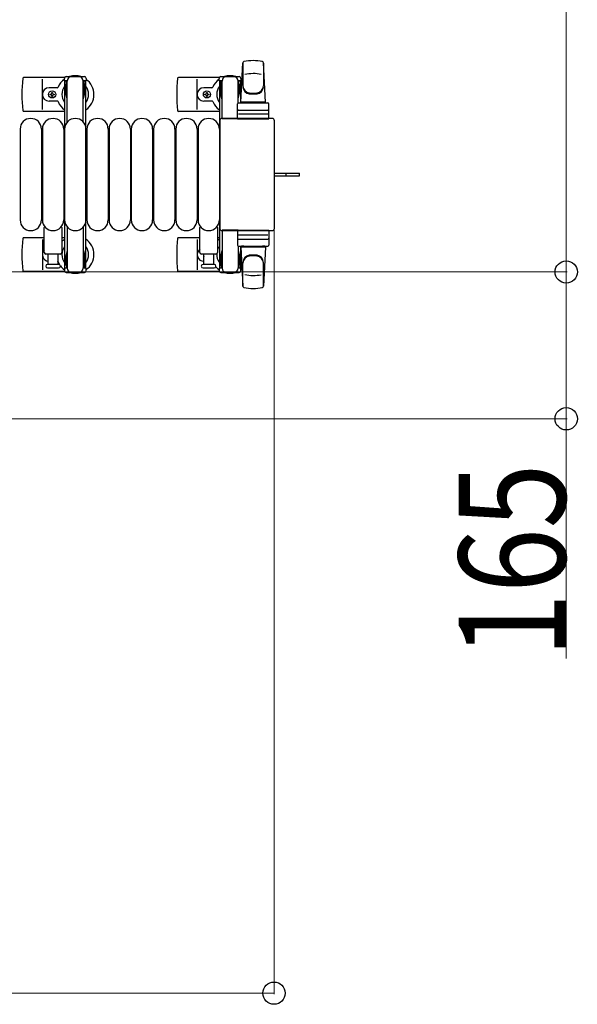
# Model space of a CAD drawing. Units: millimetres. Extents: x 0 to 33640, y 0 to 23760.
# Drawn here: x 19834 to 20461, y 9713 to 10820 of the extents above; entities that cross this region are included whole.
import ezdxf

# ---------------------------------------------------------------- set-up
doc = ezdxf.new("R2010")
doc.units = ezdxf.units.MM
doc.linetypes.add('YHIDDEN_1', pattern=[4, 3, -1])
for name, color, linetype, lineweight in [('YKK_13', 4, 'Continuous', 30), ('YKK_A1', 4, 'Continuous', 30), ('YKK_D', 6, 'Continuous', 13)]:
    doc.layers.add(name, color=color, linetype=linetype, lineweight=lineweight)
doc.styles.add('text-b', font='extslim2.shx', dxfattribs={"width": 0.8, "bigfont": 'extfont2.shx'})

msp = doc.modelspace()

# ---------------------------------------------------------------- linework, layer by layer
at = {"layer": 'YKK_13'}
for p, q in [((20082.1, 10727.5), (20084.5, 10771.5)), ((20084.6, 10771.9), (20084.6, 10744.7)), ((20110.1, 10727.5), (20107.6, 10771.5)), ((20107.6, 10771.1), (20107.6, 10745.4)), ((20059.8, 10756), (20080.4, 10756)), ((19884, 10755), (19838, 10755)), ((19859.1, 10719), (19859.1, 10753)), ((20058, 10755), (20012, 10755)), ((20033.1, 10719), (20033.1, 10753)), ((20057.8, 10751.2), (20057.8, 10754)), ((20061.1, 10751.2), (20057.8, 10751.2)), ((20059.3, 10747.7), (20060.1, 10747.7)), ((20059.3, 10737.2), (20059.3, 10747.7)), ((20060.1, 10734.2), (20060.1, 10751.2)), ((20061.1, 10708.5), (20061.1, 10751)), ((20082.4, 10751.2), (20079.1, 10751.2)), ((20079.1, 10726.4), (20079.1, 10751)), ((20080.1, 10734.2), (20080.1, 10751.2)), ((20080.9, 10747.7), (20080.1, 10747.7)), ((20080.9, 10737.2), (20080.9, 10747.7)), ((20082.4, 10754), (20082.4, 10751.2)), ((19875.8, 10743.5), (19866.6, 10743.5)), ((19867.9, 10735.6), (19867.9, 10736.4)), ((19867.9, 10736.4), (19868.8, 10736.4)), ((19868.8, 10735.6), (19867.9, 10735.6)), ((19869.6, 10737.3), (19869.6, 10738.2)), ((19869.6, 10738.2), (19870.5, 10738.2)), ((19869.6, 10733.8), (19869.6, 10734.7)), ((19870.5, 10733.8), (19869.6, 10733.8)), ((19870.5, 10738.2), (19870.5, 10737.3)), ((19870.5, 10734.7), (19870.5, 10733.8)), ((19871.4, 10736.4), (19872.3, 10736.4)), ((19872.3, 10735.6), (19871.4, 10735.6)), ((19872.3, 10736.4), (19872.3, 10735.6)), ((20049.8, 10743.5), (20040.6, 10743.5)), ((20041.9, 10735.6), (20041.9, 10736.4)), ((20041.9, 10736.4), (20042.8, 10736.4)), ((20042.8, 10735.6), (20041.9, 10735.6)), ((20043.6, 10737.3), (20043.6, 10738.2)), ((20043.6, 10738.2), (20044.5, 10738.2)), ((20043.6, 10733.8), (20043.6, 10734.7)), ((20044.5, 10733.8), (20043.6, 10733.8)), ((20044.5, 10738.2), (20044.5, 10737.3)), ((20044.5, 10734.7), (20044.5, 10733.8)), ((20045.4, 10736.4), (20046.3, 10736.4)), ((20046.3, 10735.6), (20045.4, 10735.6)), ((20046.3, 10736.4), (20046.3, 10735.6)), ((20060.9, 10731.2), (20059.3, 10737.2)), ((20079.3, 10731.2), (20080.9, 10737.2)), ((19875.8, 10728.5), (19866.6, 10728.5)), ((20049.8, 10728.5), (20040.6, 10728.5)), ((20060.9, 10731.2), (20061.1, 10731.2)), ((20078.6, 10708.5), (20078.6, 10725.5)), ((20079.3, 10731.2), (20079.1, 10731.2)), ((20079.6, 10726.5), (20112.6, 10726.5)), ((20110.1, 10727.5), (20082.1, 10727.5)), ((20083.1, 10726.5), (20083.1, 10727.5)), ((20109.1, 10727.5), (20083.1, 10727.5)), ((20085.5, 10726.5), (20083.1, 10726.5)), ((20109.1, 10726.5), (20106.7, 10726.5)), ((20109.1, 10726.5), (20109.1, 10727.5)), ((20113.6, 10708.5), (20113.6, 10725.5)), ((19884.1, 10717), (19838, 10717)), ((20058.1, 10717), (20012, 10717)), ((20112.6, 10714), (20079.5, 10714)), ((20079.6, 10718.5), (20112.6, 10718.5)), ((20058.6, 10706.5), (20058.6, 10585.5)), ((20058.6, 10706.5), (20058.6, 10706.5)), ((20117.6, 10709), (20061.1, 10709)), ((20061.1, 10709), (20061.1, 10709)), ((20079.1, 10708.5), (20061.1, 10708.5)), ((20078.6, 10708.5), (20113.6, 10708.5)), ((20117.6, 10709), (20117.6, 10709)), ((20120.1, 10585.5), (20120.1, 10706.5)), ((20120.1, 10706.5), (20120.1, 10706.5)), ((19834.1, 10697), (19834.1, 10595)), ((19858.1, 10697), (19858.1, 10595)), ((19859.1, 10697), (19859.1, 10595)), ((19883.1, 10697), (19883.1, 10595)), ((19884.1, 10697), (19884.1, 10595)), ((19908.1, 10697), (19908.1, 10595)), ((19909.1, 10697), (19909.1, 10595)), ((19933.1, 10697), (19933.1, 10595)), ((19934.1, 10697), (19934.1, 10595)), ((19958.1, 10697), (19958.1, 10595)), ((19959.1, 10697), (19959.1, 10595)), ((19983.1, 10697), (19983.1, 10595)), ((19984.1, 10697), (19984.1, 10595)), ((20008.1, 10697), (20008.1, 10595)), ((20009.1, 10697), (20009.1, 10595)), ((20033.1, 10697), (20033.1, 10595)), ((20034.1, 10697), (20034.1, 10595)), ((20058.1, 10697), (20058.1, 10595)), ((20120.1, 10647.5), (20132.6, 10647.5)), ((20132.6, 10647.5), (20148.1, 10647.5)), ((20148.1, 10644.5), (20148.1, 10647.5)), ((20120.1, 10644.5), (20132.6, 10644.5)), ((20132.6, 10644.5), (20148.1, 10644.5)), ((19861.1, 10558.5), (19861.1, 10586.3)), ((19881.1, 10586.3), (19881.1, 10558.5)), ((20036.1, 10558.5), (20036.1, 10586.3)), ((20056.1, 10586.3), (20056.1, 10558.5)), ((20058.6, 10585.5), (20058.6, 10585.5)), ((20061.1, 10583.5), (20061.1, 10541)), ((20079.1, 10583.5), (20061.1, 10583.5)), ((20061.1, 10583), (20117.6, 10583)), ((20061.1, 10583), (20061.1, 10583)), ((20078.6, 10583.5), (20078.6, 10566.5)), ((20078.6, 10583.5), (20113.6, 10583.5)), ((20113.6, 10583.5), (20113.6, 10566.5)), ((20117.6, 10583), (20117.6, 10583)), ((20120.1, 10585.5), (20120.1, 10585.5)), ((19861.1, 10575), (19838, 10575)), ((19859.1, 10573), (19859.1, 10539)), ((19884.1, 10575), (19881.1, 10575)), ((20036.1, 10575), (20012, 10575)), ((20033.1, 10573), (20033.1, 10539)), ((20058.1, 10575), (20056.1, 10575)), ((20112.6, 10578), (20079.5, 10578)), ((20079.6, 10573.5), (20112.6, 10573.5)), ((19879.1, 10556.5), (19863.1, 10556.5)), ((19865.6, 10545), (19865.6, 10556.5)), ((19876.6, 10556.5), (19876.6, 10545)), ((20054.1, 10556.5), (20038.1, 10556.5)), ((20040.6, 10545), (20040.6, 10556.5)), ((20051.6, 10556.5), (20051.6, 10545)), ((20060.9, 10560.8), (20059.3, 10554.8)), ((20060.1, 10557.8), (20060.1, 10540.8)), ((20060.9, 10560.8), (20061.1, 10560.8)), ((20079.1, 10565.6), (20079.1, 10541)), ((20079.3, 10560.8), (20079.1, 10560.8)), ((20079.3, 10560.8), (20080.9, 10554.8)), ((20079.6, 10565.5), (20112.6, 10565.5)), ((20080.1, 10557.8), (20080.1, 10540.8)), ((20082.1, 10564.5), (20084.5, 10520.5)), ((20110.1, 10564.5), (20082.1, 10564.5)), ((20085.5, 10565.5), (20083.1, 10565.5)), ((20083.1, 10565.5), (20083.1, 10564.5)), ((20109.1, 10564.5), (20083.1, 10564.5)), ((20109.1, 10565.5), (20106.7, 10565.5)), ((20110.1, 10564.5), (20107.6, 10520.5)), ((20109.1, 10565.5), (20109.1, 10564.5)), ((19877.3, 10545), (19864.8, 10545)), ((20052.3, 10545), (20039.8, 10545)), ((20059.3, 10554.8), (20059.3, 10544.3)), ((20080.9, 10554.8), (20080.9, 10544.3)), ((20084.6, 10520.1), (20084.6, 10547.3)), ((20107.6, 10520.9), (20107.6, 10546.6)), ((19884, 10537), (19838, 10537)), ((19864.8, 10541), (19871.1, 10541)), ((19871.1, 10541), (19877.3, 10541)), ((20058, 10537), (20012, 10537)), ((20039.8, 10541), (20046.1, 10541)), ((20046.1, 10541), (20052.3, 10541)), ((20057.8, 10540.8), (20057.8, 10538)), ((20061.1, 10540.8), (20057.8, 10540.8)), ((20059.3, 10544.3), (20060.1, 10544.3)), ((20059.8, 10536), (20080.4, 10536)), ((20082.4, 10540.8), (20079.1, 10540.8)), ((20080.9, 10544.3), (20080.1, 10544.3)), ((20082.4, 10538), (20082.4, 10540.8))]:
    msp.add_line(p, q, dxfattribs=at)
at = {"layer": 'YKK_13', "ltscale": 0.5}
for p, q in [((19885.8, 10756), (19906.4, 10756)), ((19883.8, 10751.2), (19883.8, 10754)), ((19887.1, 10751.2), (19883.8, 10751.2)), ((19885.3, 10747.7), (19886.1, 10747.7)), ((19885.3, 10737.2), (19885.3, 10747.7)), ((19886.1, 10734.2), (19886.1, 10751.2)), ((19887.1, 10704.9), (19887.1, 10751)), ((19908.4, 10751.2), (19905.1, 10751.2)), ((19905.1, 10704.9), (19905.1, 10751)), ((19906.1, 10734.2), (19906.1, 10751.2)), ((19906.9, 10747.7), (19906.1, 10747.7)), ((19906.9, 10737.2), (19906.9, 10747.7)), ((19908.4, 10754), (19908.4, 10751.2)), ((19886.9, 10731.2), (19885.3, 10737.2)), ((19905.3, 10731.2), (19906.9, 10737.2)), ((19886.9, 10731.2), (19887.1, 10731.2)), ((19905.3, 10731.2), (19905.1, 10731.2)), ((19887.1, 10587.1), (19887.1, 10541)), ((19905.1, 10587.1), (19905.1, 10541)), ((19886.9, 10560.8), (19885.3, 10554.8)), ((19886.1, 10557.8), (19886.1, 10540.8)), ((19886.9, 10560.8), (19887.1, 10560.8)), ((19905.3, 10560.8), (19905.1, 10560.8)), ((19905.3, 10560.8), (19906.9, 10554.8)), ((19906.1, 10557.8), (19906.1, 10540.8)), ((19885.3, 10554.8), (19885.3, 10544.3)), ((19906.9, 10554.8), (19906.9, 10544.3)), ((19883.8, 10540.8), (19883.8, 10538)), ((19887.1, 10540.8), (19883.8, 10540.8)), ((19885.3, 10544.3), (19886.1, 10544.3)), ((19885.8, 10536), (19906.4, 10536)), ((19908.4, 10540.8), (19905.1, 10540.8)), ((19906.9, 10544.3), (19906.1, 10544.3)), ((19908.4, 10538), (19908.4, 10540.8))]:
    msp.add_line(p, q, dxfattribs=at)
at = {"layer": 'YKK_13', "linetype": 'YHIDDEN_1'}
msp.add_line((20133.2, 10644.5), (20133.2, 10647.5), dxfattribs=at)
at = {"layer": 'YKK_13'}
for centre in [(19870.1, 10736), (20044.1, 10736)]:
    msp.add_circle(centre, 4, dxfattribs=at)
for centre, radius, start, end in [((20086, 10771.4), 1.5, 101.9774, 176.8314), ((20096.1, 10724), 50, 78.0536, 101.9464), ((20096.1, 10724), 50, 78.0536, 101.9774), ((20106.1, 10771.4), 1.5, 3.1686, 78.0226), ((19896.1, 10736), 21, 72.2472, 107.7528), ((20059.8, 10754), 2, 90, 180), ((20066.1, 10751), 5, 90, 180), ((20070.1, 10736), 21, 72.2472, 107.7528), ((20074.1, 10751), 5, 0, 90), ((20080.4, 10754), 2, 0, 90), ((20096.1, 10709.4), 50, 79.4505, 100.8767), ((20017.1, 10736), 181, 174.2608, 185.7392), ((19838, 10754), 1, 90, 174.2608), ((19875.8, 10744.5), 1, 270, 337.2716), ((19896.1, 10736), 21, 125.8535, 157.2716), ((19896.1, 10736), 15, 143.1301, 216.8699), ((19896.1, 10736), 21, 304.8499, 54.1465), ((19896.1, 10736), 15, 323.1301, 36.8699), ((20191.1, 10736), 181, 174.2608, 185.7392), ((20012, 10754), 1, 90, 174.2608), ((20049.8, 10744.5), 1, 270, 337.2716), ((20070.1, 10736), 21, 125.8535, 157.2716), ((20070.1, 10736), 15, 143.1301, 216.8699), ((20070.1, 10736), 15, 30.7225, 36.8699), ((20070.1, 10736), 21, 50.4663, 54.1465), ((20092.6, 10745.6), 8, 180, 263.7207), ((20092.6, 10744.7), 8, 180, 263.7207), ((20099.6, 10745.6), 8, 276.2793, 0), ((20099.6, 10744.7), 8, 276.2793, 0), ((19866.6, 10736), 7.5, 90, 270), ((19868.8, 10737.3), 0.88, 270, 0), ((19868.8, 10734.7), 0.88, 0, 90), ((19871.4, 10737.3), 0.88, 180, 270), ((19871.4, 10734.7), 0.88, 90, 180), ((20040.6, 10736), 7.5, 90, 270), ((20042.8, 10737.3), 0.88, 270, 0), ((20042.8, 10734.7), 0.88, 0, 90), ((20045.4, 10737.3), 0.88, 180, 270), ((20045.4, 10734.7), 0.88, 90, 180), ((20096.1, 10777.4), 40, 263.7207, 276.2793), ((20096.1, 10776.5), 40, 263.7207, 276.2793), ((19875.8, 10727.5), 1, 22.7284, 90), ((19896.1, 10736), 21, 202.7284, 235.1501), ((20049.8, 10727.5), 1, 22.7284, 90), ((20070.1, 10736), 21, 202.7284, 235.1501), ((20079.6, 10725.5), 1, 90, 180), ((20112.6, 10725.5), 1, 0, 90), ((19838, 10718), 1, 185.7392, 270), ((20012, 10718), 1, 185.7392, 270), ((20079.6, 10717.5), 1, 90, 180), ((20112.6, 10717.5), 1, 0, 90), ((19846.1, 10697), 12, 0, 180), ((19871.1, 10697), 12, 0, 180), ((19896.1, 10697), 12, 0, 180), ((19921.1, 10697), 12, 0, 180), ((19946.1, 10697), 12, 0, 180), ((19971.1, 10697), 12, 0, 180), ((19996.1, 10697), 12, 0, 180), ((20021.1, 10697), 12, 0, 180), ((20046.1, 10697), 12, 0, 180), ((19846.1, 10595), 12, 180, 0), ((19871.1, 10595), 12, 180, 0), ((19896.1, 10595), 12, 180, 0), ((19921.1, 10595), 12, 180, 0), ((19946.1, 10595), 12, 180, 0), ((19971.1, 10595), 12, 180, 0), ((19996.1, 10595), 12, 180, 0), ((20021.1, 10595), 12, 180, 0), ((20046.1, 10595), 12, 180, 0), ((19862.1, 10586.3), 1, 101.9395, 180), ((19880.1, 10586.3), 1, 0, 78.0605), ((20037.1, 10586.3), 1, 101.9395, 180), ((20055.1, 10586.3), 1, 0, 78.0605), ((20017.1, 10556), 181, 174.2608, 185.7392), ((19838, 10574), 1, 90, 174.2608), ((19896.1, 10556), 21, 124.8499, 135.5847), ((19896.1, 10556), 21, 305.8535, 55.1501), ((20191.1, 10556), 181, 174.2608, 185.7392), ((20012, 10574), 1, 90, 174.2608), ((20070.1, 10556), 21, 124.8499, 131.8103), ((20079.6, 10574.5), 1, 180, 270), ((20112.6, 10574.5), 1, 270, 0), ((19866.6, 10556), 7.5, 137.1666, 262.3377), ((19863.1, 10558.5), 2, 180, 270), ((19879.1, 10558.5), 2, 270, 0), ((19896.1, 10556), 15, 143.1301, 216.8699), ((19896.1, 10556), 15, 323.1301, 36.8699), ((20040.6, 10556), 7.5, 126.8699, 270), ((20038.1, 10558.5), 2, 180, 270), ((20044.1, 10556), 4, 172.8196, 208.9549), ((20054.1, 10558.5), 2, 270, 0), ((20070.1, 10556), 15, 177.02, 216.8699), ((20070.1, 10556), 15, 143.1301, 158.9606), ((20079.6, 10566.5), 1, 180, 270), ((20112.6, 10566.5), 1, 270, 0), ((19864.8, 10543), 2, 90, 180), ((19875.8, 10547.5), 1, 22.7284, 37.6629), ((19896.1, 10556), 21, 202.7284, 212.5406), ((19877.3, 10543), 2, 0, 90), ((20039.8, 10543), 2, 90, 180), ((20070.1, 10556), 21, 208.2425, 211.5882), ((20052.3, 10543), 2, 0, 90), ((20070.1, 10556), 15, 323.1301, 329.2775), ((20092.6, 10547.3), 8, 96.2793, 180), ((20092.6, 10546.4), 8, 96.2793, 180), ((20096.1, 10515.5), 40, 83.7207, 96.2793), ((20096.1, 10514.6), 40, 83.7207, 96.2793), ((20099.6, 10547.3), 8, 0, 83.7207), ((20099.6, 10546.4), 8, 0, 83.7207), ((19838, 10538), 1, 185.7392, 270), ((19864.8, 10543), 2, 180, 270), ((19877.3, 10543), 2, 270, 0), ((19896.1, 10556), 21, 216.9292, 234.1465), ((19896.1, 10556), 21, 252.2472, 287.7528), ((20012, 10538), 1, 185.7392, 270), ((20039.8, 10543), 2, 180, 270), ((20052.3, 10543), 2, 270, 0), ((20070.1, 10556), 21, 220.8348, 234.1465), ((20059.8, 10538), 2, 180, 270), ((20066.1, 10541), 5, 180, 270), ((20070.1, 10556), 21, 252.2472, 287.7528), ((20074.1, 10541), 5, 270, 0), ((20080.4, 10538), 2, 270, 0), ((20070.1, 10556), 21, 305.8535, 309.5337), ((20096.1, 10582.6), 50, 259.1233, 280.5495), ((20086, 10520.6), 1.5, 183.1686, 258.0226), ((20096.1, 10568), 50, 258.0536, 281.9464), ((20096.1, 10568), 50, 258.0226, 281.9464), ((20106.1, 10520.6), 1.5, 281.9774, 356.8314)]:
    msp.add_arc(centre, radius, start, end, dxfattribs=at)
at = {"layer": 'YKK_13', "ltscale": 0.5}
for centre, radius, start, end in [((19885.8, 10754), 2, 90, 180), ((19892.1, 10751), 5, 90, 180), ((19900.1, 10751), 5, 0, 90), ((19906.4, 10754), 2, 0, 90), ((19885.8, 10538), 2, 180, 270), ((19892.1, 10541), 5, 180, 270), ((19900.1, 10541), 5, 270, 0), ((19906.4, 10538), 2, 270, 0)]:
    msp.add_arc(centre, radius, start, end, dxfattribs=at)
at = {"layer": 'YKK_13'}
for centre, major_axis, start_param, end_param in [((20061.1, 10706.5), (-1.77, 1.77), 5.499651, 7.06672), ((20117.6, 10706.5), (1.77, 1.77), 5.499651, 7.06672), ((20061.1, 10585.5), (1.77, 1.77), 2.358058, 3.925127), ((20117.6, 10585.5), (-1.77, 1.77), 2.358058, 3.925127)]:
    msp.add_ellipse(centre, major_axis=major_axis, ratio=0.997169, start_param=start_param, end_param=end_param, dxfattribs=at)
at = {"layer": 'YKK_A1', "ltscale": 0.5}
for p, q in [((19884.1, 10751), (19884.1, 10541)), ((19887.1, 10751), (19884.1, 10751)), ((19908.1, 10751), (19905.1, 10751)), ((19908.1, 10541), (19908.1, 10751)), ((20058.1, 10751), (20058.1, 10541)), ((20061.1, 10751), (20058.1, 10751)), ((20082.1, 10751), (20079.1, 10751)), ((20082.1, 10726.5), (20082.1, 10751)), ((20082.1, 10541), (20082.1, 10565.5)), ((19884.1, 10541), (19886.1, 10541)), ((19906.1, 10541), (19908.1, 10541)), ((20058.1, 10541), (20060.1, 10541)), ((20080.1, 10541), (20082.1, 10541))]:
    msp.add_line(p, q, dxfattribs=at)
at = {"layer": 'YKK_D'}
for p, q in [((20448.1, 11406), (20448.1, 10536.5)), ((20119.6, 10584.5, 0), (20119.6, 9725, 0)), ((19306.6, 10536.5), (20449.1, 10536.5)), ((19306.6, 10536.5), (20449.1, 10536.5)), ((20448.1, 10536.5), (20448.1, 10371.5)), ((19306.6, 10371.5), (20449.1, 10371.5)), ((20448.1, 10371.5), (20448.1, 10102.3)), ((19313.6, 9726, 0), (20119.6, 9726, 0))]:
    msp.add_line(p, q, dxfattribs=at)
at = {"layer": 'YKK_D', "linetype": 'ByBlock', "lineweight": -2}
for centre in [(20448.1, 10536.5), (20448.1, 10536.5), (20448.1, 10371.5), (20119.6, 9726, 0)]:
    msp.add_circle(centre, 12.5, dxfattribs=at)

# ---------------------------------------------------------------- texts
at = {"layer": 'YKK_D', "style": 'text-b', "width": 0.8}
msp.add_text('165', height=120, rotation=90, dxfattribs=at).set_placement((20447.3, 10103.1))

doc.saveas('drawing.dxf')
